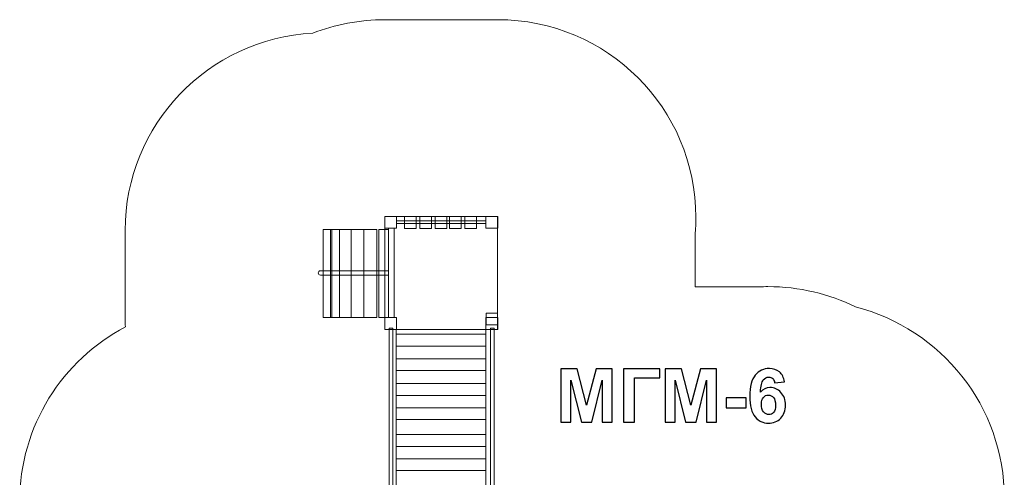
# Model space of a CAD drawing. Units: centimetres. Extents: x -28.51 to -21.05, y 10.5 to 19.05.
# Drawn here: x -28.51 to -21.05, y 15.59 to 19.05 of the extents above; entities that cross this region are included whole.
import ezdxf

# ---------------------------------------------------------------- set-up
doc = ezdxf.new("R2010")
doc.units = ezdxf.units.CM
doc.header["$MEASUREMENT"] = 0
doc.layers.add('Layer 1', color=7, linetype='Continuous')

msp = doc.modelspace()

# ---------------------------------------------------------------- linework, layer by layer
at = {"layer": 'Layer 1', "color": 242, "lineweight": 20}
msp.add_open_spline([(-25.74014, 19.05382), (-25.45041, 19.05382), (-25.17433, 19.05382), (-24.88461, 19.05382), (-24.88461, 19.05382), (-24.05567, 19.05382), (-23.38369, 18.38387), (-23.38369, 17.55743), (-23.38369, 17.55743), (-23.38369, 17.51249), (-23.38568, 17.46801), (-23.38957, 17.42409), (-23.38957, 17.42409), (-23.38957, 17.42409), (-23.38957, 17.03061), (-23.38957, 17.03061), (-23.38957, 17.03061), (-23.38957, 17.03061), (-22.90253, 17.03061), (-22.90253, 17.03061), (-22.90253, 17.03061), (-22.90253, 17.03061), (-22.90253, 17.0306), (-22.90253, 17.0306), (-22.90253, 17.0306), (-22.88234, 17.03127), (-22.86085, 17.03165), (-22.83772, 17.03165), (-22.83772, 17.03165), (-22.59992, 17.03165), (-22.37508, 16.97643), (-22.17528, 16.87827), (-22.17528, 16.87827), (-21.52659, 16.71307), (-21.04695, 16.12658), (-21.04695, 15.42838), (-21.04695, 15.42838), (-21.04695, 15.2023), (-21.04695, 14.9827), (-21.04695, 14.75662), (-21.04695, 14.75662), (-21.04695, 14.42106), (-21.15778, 14.11134), (-21.3449, 13.86177), (-21.3449, 13.86177), (-21.3449, 13.86177), (-21.3449, 12.62193), (-21.3449, 12.62193), (-21.3449, 12.62193), (-21.3449, 12.1869), (-21.53116, 11.79528), (-21.82843, 11.52187), (-21.82843, 11.52187), (-22.03677, 10.92902), (-22.60285, 10.50383), (-23.26864, 10.50383), (-23.26864, 10.50383), (-23.82478, 10.50383), (-24.31134, 10.80052), (-24.57797, 11.24377), (-24.57797, 11.24377), (-24.57797, 11.24377), (-25.60808, 11.24377), (-25.60808, 11.24377), (-25.60808, 11.24377), (-26.13798, 11.24377), (-26.57154, 11.67603), (-26.57154, 12.20433), (-26.57154, 12.20433), (-26.57154, 12.20433), (-26.57154, 13.1615), (-26.57154, 13.1615), (-26.57154, 13.1615), (-26.61522, 13.19988), (-26.65663, 13.24074), (-26.69558, 13.28388), (-26.69558, 13.28388), (-26.79576, 13.26287), (-26.89958, 13.25176), (-27.00603, 13.25176), (-27.00603, 13.25176), (-27.83496, 13.25176), (-28.50694, 13.92171), (-28.50694, 14.74815), (-28.50694, 14.74815), (-28.50694, 14.96834), (-28.50694, 15.18256), (-28.50694, 15.40275), (-28.50694, 15.40275), (-28.50694, 15.97701), (-28.18243, 16.47563), (-27.7063, 16.72651), (-27.7063, 16.72651), (-27.70725, 16.74832), (-27.70774, 16.77024), (-27.70774, 16.79229), (-27.70774, 16.79229), (-27.70774, 17.01604), (-27.70774, 17.23353), (-27.70774, 17.45728), (-27.70774, 17.45728), (-27.70774, 18.2571), (-27.07834, 18.91032), (-26.2864, 18.95158), (-26.2864, 18.95158), (-26.11711, 19.01756), (-25.93288, 19.05382), (-25.74014, 19.05382)], degree=3, knots=[0, 0, 0, 0, 0.0357143, 0.0357143, 0.0357143, 0.0357143, 0.0714286, 0.0714286, 0.0714286, 0.0714286, 0.1071429, 0.1071429, 0.1071429, 0.1071429, 0.1428571, 0.1428571, 0.1428571, 0.1428571, 0.1785714, 0.1785714, 0.1785714, 0.1785714, 0.2142857, 0.2142857, 0.2142857, 0.2142857, 0.25, 0.25, 0.25, 0.25, 0.2857143, 0.2857143, 0.2857143, 0.2857143, 0.3214286, 0.3214286, 0.3214286, 0.3214286, 0.3571429, 0.3571429, 0.3571429, 0.3571429, 0.3928571, 0.3928571, 0.3928571, 0.3928571, 0.4285714, 0.4285714, 0.4285714, 0.4285714, 0.4642857, 0.4642857, 0.4642857, 0.4642857, 0.5, 0.5, 0.5, 0.5, 0.5357143, 0.5357143, 0.5357143, 0.5357143, 0.5714286, 0.5714286, 0.5714286, 0.5714286, 0.6071429, 0.6071429, 0.6071429, 0.6071429, 0.6428571, 0.6428571, 0.6428571, 0.6428571, 0.6785714, 0.6785714, 0.6785714, 0.6785714, 0.7142857, 0.7142857, 0.7142857, 0.7142857, 0.75, 0.75, 0.75, 0.75, 0.7857143, 0.7857143, 0.7857143, 0.7857143, 0.8214286, 0.8214286, 0.8214286, 0.8214286, 0.8571429, 0.8571429, 0.8571429, 0.8571429, 0.8928571, 0.8928571, 0.8928571, 0.8928571, 0.9285714, 0.9285714, 0.9285714, 0.9285714, 1, 1, 1, 1], dxfattribs=at)
at = {"layer": 'Layer 1', "color": 254, "lineweight": 9}
for points, knots in [([(-24.88647, 17.56412), (-24.88647, 17.56412), (-24.88647, 16.70714), (-24.88647, 16.70714), (-24.88647, 16.70714), (-24.88647, 16.70714), (-25.74139, 16.70714), (-25.74139, 16.70714), (-25.74139, 16.70714), (-25.74139, 16.70714), (-25.74139, 17.56412), (-25.74139, 17.56412), (-25.74139, 17.56412), (-25.74139, 17.56412), (-24.88647, 17.56412), (-24.88647, 17.56412)], [0, 0, 0, 0, 0.2, 0.2, 0.2, 0.2, 0.4, 0.4, 0.4, 0.4, 0.6, 0.6, 0.6, 0.6, 1, 1, 1, 1]), ([(-25.65122, 17.56412), (-25.65122, 17.56412), (-25.65122, 17.47412), (-25.65122, 17.47412), (-25.65122, 17.47412), (-25.65122, 17.47412), (-25.74139, 17.47412), (-25.74139, 17.47412), (-25.74139, 17.47412), (-25.74139, 17.47412), (-25.74139, 17.56412), (-25.74139, 17.56412), (-25.74139, 17.56412), (-25.74139, 17.56412), (-25.65122, 17.56412), (-25.65122, 17.56412)], [0, 0, 0, 0, 0.2, 0.2, 0.2, 0.2, 0.4, 0.4, 0.4, 0.4, 0.6, 0.6, 0.6, 0.6, 1, 1, 1, 1]), ([(-24.88474, 17.56412), (-24.88474, 17.56412), (-24.88474, 17.47412), (-24.88474, 17.47412), (-24.88474, 17.47412), (-24.88474, 17.47412), (-24.97492, 17.47412), (-24.97492, 17.47412), (-24.97492, 17.47412), (-24.97492, 17.47412), (-24.97492, 17.56412), (-24.97492, 17.56412), (-24.97492, 17.56412), (-24.97492, 17.56412), (-24.88474, 17.56412), (-24.88474, 17.56412)], [0, 0, 0, 0, 0.2, 0.2, 0.2, 0.2, 0.4, 0.4, 0.4, 0.4, 0.6, 0.6, 0.6, 0.6, 1, 1, 1, 1]), ([(-25.71294, 17.46373), (-25.71294, 17.46373), (-25.71294, 16.79714), (-25.71294, 16.79714), (-25.71294, 16.79714), (-25.71294, 16.79714), (-25.78518, 16.79714), (-25.78518, 16.79714), (-25.78518, 16.79714), (-25.78518, 16.79714), (-25.78518, 17.46373), (-25.78518, 17.46373), (-25.78518, 17.46373), (-25.78518, 17.46373), (-25.71294, 17.46373), (-25.71294, 17.46373)], [0, 0, 0, 0, 0.2, 0.2, 0.2, 0.2, 0.4, 0.4, 0.4, 0.4, 0.6, 0.6, 0.6, 0.6, 1, 1, 1, 1]), ([(-25.66919, 17.47412), (-25.66919, 17.47412), (-25.66919, 16.79714), (-25.66919, 16.79714), (-25.66919, 16.79714), (-25.66919, 16.79714), (-25.71294, 16.79714), (-25.71294, 16.79714), (-25.71294, 16.79714), (-25.71294, 16.79714), (-25.71294, 17.47412), (-25.71294, 17.47412), (-25.71294, 17.47412), (-25.71294, 17.47412), (-25.66919, 17.47412), (-25.66919, 17.47412)], [0, 0, 0, 0, 0.2, 0.2, 0.2, 0.2, 0.4, 0.4, 0.4, 0.4, 0.6, 0.6, 0.6, 0.6, 1, 1, 1, 1]), ([(-25.71294, 17.15214), (-25.71294, 17.15214), (-25.71294, 17.11907), (-25.71294, 17.11907), (-25.71294, 17.11907), (-25.71294, 17.11907), (-26.22859, 17.11907), (-26.22859, 17.11907), (-26.22859, 17.11907), (-26.23769, 17.11907), (-26.24512, 17.1265), (-26.24512, 17.1356), (-26.24512, 17.1356), (-26.24512, 17.1356), (-26.24512, 17.13561), (-26.24512, 17.13561), (-26.24512, 17.13561), (-26.24512, 17.14471), (-26.23769, 17.15214), (-26.22859, 17.15214), (-26.22859, 17.15214), (-26.22859, 17.15214), (-25.71294, 17.15214), (-25.71294, 17.15214)], [0, 0, 0, 0, 0.1428571, 0.1428571, 0.1428571, 0.1428571, 0.2857143, 0.2857143, 0.2857143, 0.2857143, 0.4285714, 0.4285714, 0.4285714, 0.4285714, 0.5714286, 0.5714286, 0.5714286, 0.5714286, 0.7142857, 0.7142857, 0.7142857, 0.7142857, 1, 1, 1, 1]), ([(-25.65122, 16.79714), (-25.65122, 16.79714), (-25.65122, 16.70714), (-25.65122, 16.70714), (-25.65122, 16.70714), (-25.65122, 16.70714), (-25.74139, 16.70714), (-25.74139, 16.70714), (-25.74139, 16.70714), (-25.74139, 16.70714), (-25.74139, 16.79714), (-25.74139, 16.79714), (-25.74139, 16.79714), (-25.74139, 16.79714), (-25.65122, 16.79714), (-25.65122, 16.79714)], [0, 0, 0, 0, 0.2, 0.2, 0.2, 0.2, 0.4, 0.4, 0.4, 0.4, 0.6, 0.6, 0.6, 0.6, 1, 1, 1, 1]), ([(-24.88474, 16.79714), (-24.88474, 16.79714), (-24.88474, 16.70714), (-24.88474, 16.70714), (-24.88474, 16.70714), (-24.88474, 16.70714), (-24.97492, 16.70714), (-24.97492, 16.70714), (-24.97492, 16.70714), (-24.97492, 16.70714), (-24.97492, 16.79714), (-24.97492, 16.79714), (-24.97492, 16.79714), (-24.97492, 16.79714), (-24.88474, 16.79714), (-24.88474, 16.79714)], [0, 0, 0, 0, 0.2, 0.2, 0.2, 0.2, 0.4, 0.4, 0.4, 0.4, 0.6, 0.6, 0.6, 0.6, 1, 1, 1, 1]), ([(-24.97409, 16.70714), (-24.97409, 16.70714), (-24.97409, 15.50556), (-24.97409, 15.50556), (-24.97409, 15.50556), (-24.97409, 15.50556), (-25.65379, 15.50556), (-25.65379, 15.50556), (-25.65379, 15.50556), (-25.65379, 15.50556), (-25.65379, 16.70714), (-25.65379, 16.70714), (-25.65379, 16.70714), (-25.65379, 16.70714), (-24.97409, 16.70714), (-24.97409, 16.70714)], [0, 0, 0, 0, 0.2, 0.2, 0.2, 0.2, 0.4, 0.4, 0.4, 0.4, 0.6, 0.6, 0.6, 0.6, 1, 1, 1, 1])]:
    msp.add_open_spline(points, degree=3, knots=knots, dxfattribs=at)
at = {"layer": 'Layer 1', "color": 7, "lineweight": 9}
for points in [[(-25.59212, 17.56226), (-25.59212, 17.56226), (-25.59212, 17.47209), (-25.59212, 17.47209), (-25.59212, 17.47209), (-25.59212, 17.47209), (-25.50342, 17.47209), (-25.50342, 17.47209), (-25.50342, 17.47209), (-25.50342, 17.47209), (-25.50342, 17.56226), (-25.50342, 17.56226), (-25.50342, 17.56226), (-25.50342, 17.56226), (-25.59212, 17.56226), (-25.59212, 17.56226)], [(-25.47516, 17.56226), (-25.47516, 17.56226), (-25.47516, 17.47209), (-25.47516, 17.47209), (-25.47516, 17.47209), (-25.47516, 17.47209), (-25.38647, 17.47209), (-25.38647, 17.47209), (-25.38647, 17.47209), (-25.38647, 17.47209), (-25.38647, 17.56226), (-25.38647, 17.56226), (-25.38647, 17.56226), (-25.38647, 17.56226), (-25.47516, 17.56226), (-25.47516, 17.56226)], [(-25.3595, 17.56226), (-25.3595, 17.56226), (-25.3595, 17.47209), (-25.3595, 17.47209), (-25.3595, 17.47209), (-25.3595, 17.47209), (-25.2708, 17.47209), (-25.2708, 17.47209), (-25.2708, 17.47209), (-25.2708, 17.47209), (-25.2708, 17.56226), (-25.2708, 17.56226), (-25.2708, 17.56226), (-25.2708, 17.56226), (-25.3595, 17.56226), (-25.3595, 17.56226)], [(-25.25163, 17.56226), (-25.25163, 17.56226), (-25.25163, 17.47209), (-25.25163, 17.47209), (-25.25163, 17.47209), (-25.25163, 17.47209), (-25.16293, 17.47209), (-25.16293, 17.47209), (-25.16293, 17.47209), (-25.16293, 17.47209), (-25.16293, 17.56226), (-25.16293, 17.56226), (-25.16293, 17.56226), (-25.16293, 17.56226), (-25.25163, 17.56226), (-25.25163, 17.56226)], [(-25.13499, 17.56226), (-25.13499, 17.56226), (-25.13499, 17.47209), (-25.13499, 17.47209), (-25.13499, 17.47209), (-25.13499, 17.47209), (-25.04629, 17.47209), (-25.04629, 17.47209), (-25.04629, 17.47209), (-25.04629, 17.47209), (-25.04629, 17.56226), (-25.04629, 17.56226), (-25.04629, 17.56226), (-25.04629, 17.56226), (-25.13499, 17.56226), (-25.13499, 17.56226)], [(-24.97492, 17.52914), (-24.97492, 17.52914), (-24.97492, 17.5091), (-24.97492, 17.5091), (-24.97492, 17.5091), (-24.97492, 17.5091), (-25.65122, 17.5091), (-25.65122, 17.5091), (-25.65122, 17.5091), (-25.65122, 17.5091), (-25.65122, 17.52914), (-25.65122, 17.52914), (-25.65122, 17.52914), (-25.65122, 17.52914), (-24.97492, 17.52914), (-24.97492, 17.52914)], [(-24.88647, 16.7426), (-24.88647, 16.7426), (-24.88647, 16.83183), (-24.88647, 16.83183), (-24.88647, 16.83183), (-24.88647, 16.83183), (-24.97152, 16.83183), (-24.97152, 16.83183), (-24.97152, 16.83183), (-24.97152, 16.83183), (-24.97152, 16.7426), (-24.97152, 16.7426), (-24.97152, 16.7426), (-24.97152, 16.7426), (-24.88647, 16.7426), (-24.88647, 16.7426)], [(-25.67866, 15.50556), (-25.67866, 15.50556), (-25.70681, 15.50556), (-25.70681, 15.50556), (-25.70681, 15.50556), (-25.70681, 15.50556), (-25.70681, 16.7166), (-25.70681, 16.7166), (-25.70681, 16.7166), (-25.70681, 16.7166), (-25.67866, 16.7166), (-25.67866, 16.7166), (-25.67866, 16.7166), (-25.67866, 16.7166), (-25.67866, 15.50556), (-25.67866, 15.50556)], [(-24.91286, 15.50556), (-24.91286, 15.50556), (-24.94101, 15.50556), (-24.94101, 15.50556), (-24.94101, 15.50556), (-24.94101, 15.50556), (-24.94101, 16.7166), (-24.94101, 16.7166), (-24.94101, 16.7166), (-24.94101, 16.7166), (-24.91286, 16.7166), (-24.91286, 16.7166), (-24.91286, 16.7166), (-24.91286, 16.7166), (-24.91286, 15.50556), (-24.91286, 15.50556)]]:
    msp.add_open_spline(points, degree=3, knots=[0, 0, 0, 0, 0.2, 0.2, 0.2, 0.2, 0.4, 0.4, 0.4, 0.4, 0.6, 0.6, 0.6, 0.6, 1, 1, 1, 1], dxfattribs=at)
at = {"layer": 'Layer 1', "color": 254, "lineweight": 5}
for points in [[(-26.14171, 17.46373), (-26.14171, 17.46373), (-26.14171, 16.79714), (-26.14171, 16.79714), (-26.14171, 16.79714), (-26.14171, 16.79714), (-26.20867, 16.79714), (-26.20867, 16.79714), (-26.20867, 16.79714), (-26.20867, 16.79714), (-26.20867, 17.46373), (-26.20867, 17.46373), (-26.20867, 17.46373), (-26.20867, 17.46373), (-26.14171, 17.46373), (-26.14171, 17.46373)], [(-26.08473, 17.46373), (-26.08473, 17.46373), (-26.08473, 16.79714), (-26.08473, 16.79714), (-26.08473, 16.79714), (-26.08473, 16.79714), (-26.15168, 16.79714), (-26.15168, 16.79714), (-26.15168, 16.79714), (-26.15168, 16.79714), (-26.15168, 17.46373), (-26.15168, 17.46373), (-26.15168, 17.46373), (-26.15168, 17.46373), (-26.08473, 17.46373), (-26.08473, 17.46373)], [(-25.99659, 17.46373), (-25.99659, 17.46373), (-25.99659, 16.79714), (-25.99659, 16.79714), (-25.99659, 16.79714), (-25.99659, 16.79714), (-26.08473, 16.79714), (-26.08473, 16.79714), (-26.08473, 16.79714), (-26.08473, 16.79714), (-26.08473, 17.46373), (-26.08473, 17.46373), (-26.08473, 17.46373), (-26.08473, 17.46373), (-25.99659, 17.46373), (-25.99659, 17.46373)], [(-25.89916, 17.46373), (-25.89916, 17.46373), (-25.89916, 16.79714), (-25.89916, 16.79714), (-25.89916, 16.79714), (-25.89916, 16.79714), (-25.99659, 16.79714), (-25.99659, 16.79714), (-25.99659, 16.79714), (-25.99659, 16.79714), (-25.99659, 17.46373), (-25.99659, 17.46373), (-25.99659, 17.46373), (-25.99659, 17.46373), (-25.89916, 17.46373), (-25.89916, 17.46373)], [(-25.80174, 17.46373), (-25.80174, 17.46373), (-25.80174, 16.79714), (-25.80174, 16.79714), (-25.80174, 16.79714), (-25.80174, 16.79714), (-25.89916, 16.79714), (-25.89916, 16.79714), (-25.89916, 16.79714), (-25.89916, 16.79714), (-25.89916, 17.46373), (-25.89916, 17.46373), (-25.89916, 17.46373), (-25.89916, 17.46373), (-25.80174, 17.46373), (-25.80174, 17.46373)]]:
    msp.add_open_spline(points, degree=3, knots=[0, 0, 0, 0, 0.2, 0.2, 0.2, 0.2, 0.4, 0.4, 0.4, 0.4, 0.6, 0.6, 0.6, 0.6, 1, 1, 1, 1], dxfattribs=at)
at = {"layer": 'Layer 1', "color": 250, "lineweight": 9}
for points in [[(-24.97409, 16.67122), (-24.97409, 16.67122), (-24.97409, 16.58126), (-24.97409, 16.58126), (-24.97409, 16.58126), (-24.97409, 16.58126), (-25.65378, 16.58126), (-25.65378, 16.58126), (-25.65378, 16.58126), (-25.65378, 16.58126), (-25.65378, 16.67122), (-25.65378, 16.67122), (-25.65378, 16.67122), (-25.65378, 16.67122), (-24.97409, 16.67122), (-24.97409, 16.67122)], [(-24.97409, 16.48601), (-24.97409, 16.48601), (-24.97409, 16.39737), (-24.97409, 16.39737), (-24.97409, 16.39737), (-24.97409, 16.39737), (-25.65378, 16.39737), (-25.65378, 16.39737), (-25.65378, 16.39737), (-25.65378, 16.39737), (-25.65378, 16.48601), (-25.65378, 16.48601), (-25.65378, 16.48601), (-25.65378, 16.48601), (-24.97409, 16.48601), (-24.97409, 16.48601)], [(-24.97409, 16.29815), (-24.97409, 16.29815), (-24.97409, 16.20819), (-24.97409, 16.20819), (-24.97409, 16.20819), (-24.97409, 16.20819), (-25.65378, 16.20819), (-25.65378, 16.20819), (-25.65378, 16.20819), (-25.65378, 16.20819), (-25.65378, 16.29815), (-25.65378, 16.29815), (-25.65378, 16.29815), (-25.65378, 16.29815), (-24.97409, 16.29815), (-24.97409, 16.29815)], [(-24.97409, 16.11294), (-24.97409, 16.11294), (-24.97409, 16.0243), (-24.97409, 16.0243), (-24.97409, 16.0243), (-24.97409, 16.0243), (-25.65378, 16.0243), (-25.65378, 16.0243), (-25.65378, 16.0243), (-25.65378, 16.0243), (-25.65378, 16.11294), (-25.65378, 16.11294), (-25.65378, 16.11294), (-25.65378, 16.11294), (-24.97409, 16.11294), (-24.97409, 16.11294)], [(-24.97409, 15.91186), (-24.97409, 15.91186), (-24.97409, 15.8219), (-24.97409, 15.8219), (-24.97409, 15.8219), (-24.97409, 15.8219), (-25.65378, 15.8219), (-25.65378, 15.8219), (-25.65378, 15.8219), (-25.65378, 15.8219), (-25.65378, 15.91186), (-25.65378, 15.91186), (-25.65378, 15.91186), (-25.65378, 15.91186), (-24.97409, 15.91186), (-24.97409, 15.91186)], [(-24.97409, 15.72665), (-24.97409, 15.72665), (-24.97409, 15.63801), (-24.97409, 15.63801), (-24.97409, 15.63801), (-24.97409, 15.63801), (-25.65378, 15.63801), (-25.65378, 15.63801), (-25.65378, 15.63801), (-25.65378, 15.63801), (-25.65378, 15.72665), (-25.65378, 15.72665), (-25.65378, 15.72665), (-25.65378, 15.72665), (-24.97409, 15.72665), (-24.97409, 15.72665)]]:
    msp.add_open_spline(points, degree=3, knots=[0, 0, 0, 0, 0.2, 0.2, 0.2, 0.2, 0.4, 0.4, 0.4, 0.4, 0.6, 0.6, 0.6, 0.6, 1, 1, 1, 1], dxfattribs=at)
at = {"layer": 'Layer 1', "color": 250}
for points, knots in [([(-24.4066, 16.00501), (-24.4066, 16.00501), (-24.4066, 16.40915), (-24.4066, 16.40915), (-24.4066, 16.40915), (-24.4066, 16.40915), (-24.28403, 16.40915), (-24.28403, 16.40915), (-24.28403, 16.40915), (-24.28403, 16.40915), (-24.21159, 16.13351), (-24.21159, 16.13351), (-24.21159, 16.13351), (-24.21159, 16.13351), (-24.14, 16.40915), (-24.14, 16.40915), (-24.14, 16.40915), (-24.14, 16.40915), (-24.01714, 16.40915), (-24.01714, 16.40915), (-24.01714, 16.40915), (-24.01714, 16.40915), (-24.01714, 16.00501), (-24.01714, 16.00501), (-24.01714, 16.00501), (-24.01714, 16.00501), (-24.09278, 16.00501), (-24.09278, 16.00501), (-24.09278, 16.00501), (-24.09278, 16.00501), (-24.09306, 16.32317), (-24.09306, 16.32317), (-24.09306, 16.32317), (-24.09306, 16.32317), (-24.17274, 16.00501), (-24.17274, 16.00501), (-24.17274, 16.00501), (-24.17274, 16.00501), (-24.25138, 16.00501), (-24.25138, 16.00501), (-24.25138, 16.00501), (-24.25138, 16.00501), (-24.33069, 16.32317), (-24.33069, 16.32317), (-24.33069, 16.32317), (-24.33069, 16.32317), (-24.33097, 16.00501), (-24.33097, 16.00501), (-24.33097, 16.00501), (-24.33097, 16.00501), (-24.4066, 16.00501), (-24.4066, 16.00501)], [0, 0, 0, 0, 0.0714286, 0.0714286, 0.0714286, 0.0714286, 0.1428571, 0.1428571, 0.1428571, 0.1428571, 0.2142857, 0.2142857, 0.2142857, 0.2142857, 0.2857143, 0.2857143, 0.2857143, 0.2857143, 0.3571429, 0.3571429, 0.3571429, 0.3571429, 0.4285714, 0.4285714, 0.4285714, 0.4285714, 0.5, 0.5, 0.5, 0.5, 0.5714286, 0.5714286, 0.5714286, 0.5714286, 0.6428571, 0.6428571, 0.6428571, 0.6428571, 0.7142857, 0.7142857, 0.7142857, 0.7142857, 0.7857143, 0.7857143, 0.7857143, 0.7857143, 0.8571429, 0.8571429, 0.8571429, 0.8571429, 1, 1, 1, 1]), ([(-23.93134, 16.40915), (-23.93134, 16.40915), (-23.65759, 16.40915), (-23.65759, 16.40915), (-23.65759, 16.40915), (-23.65759, 16.40915), (-23.65759, 16.34085), (-23.65759, 16.34085), (-23.65759, 16.34085), (-23.65759, 16.34085), (-23.8495, 16.34085), (-23.8495, 16.34085), (-23.8495, 16.34085), (-23.8495, 16.34085), (-23.8495, 16.00501), (-23.8495, 16.00501), (-23.8495, 16.00501), (-23.8495, 16.00501), (-23.93134, 16.00501), (-23.93134, 16.00501), (-23.93134, 16.00501), (-23.93134, 16.00501), (-23.93134, 16.40915), (-23.93134, 16.40915)], [0, 0, 0, 0, 0.1428571, 0.1428571, 0.1428571, 0.1428571, 0.2857143, 0.2857143, 0.2857143, 0.2857143, 0.4285714, 0.4285714, 0.4285714, 0.4285714, 0.5714286, 0.5714286, 0.5714286, 0.5714286, 0.7142857, 0.7142857, 0.7142857, 0.7142857, 1, 1, 1, 1]), ([(-23.61648, 16.00501), (-23.61648, 16.00501), (-23.61648, 16.40915), (-23.61648, 16.40915), (-23.61648, 16.40915), (-23.61648, 16.40915), (-23.49391, 16.40915), (-23.49391, 16.40915), (-23.49391, 16.40915), (-23.49391, 16.40915), (-23.42147, 16.13351), (-23.42147, 16.13351), (-23.42147, 16.13351), (-23.42147, 16.13351), (-23.34988, 16.40915), (-23.34988, 16.40915), (-23.34988, 16.40915), (-23.34988, 16.40915), (-23.22702, 16.40915), (-23.22702, 16.40915), (-23.22702, 16.40915), (-23.22702, 16.40915), (-23.22702, 16.00501), (-23.22702, 16.00501), (-23.22702, 16.00501), (-23.22702, 16.00501), (-23.30266, 16.00501), (-23.30266, 16.00501), (-23.30266, 16.00501), (-23.30266, 16.00501), (-23.30294, 16.32317), (-23.30294, 16.32317), (-23.30294, 16.32317), (-23.30294, 16.32317), (-23.38262, 16.00501), (-23.38262, 16.00501), (-23.38262, 16.00501), (-23.38262, 16.00501), (-23.46126, 16.00501), (-23.46126, 16.00501), (-23.46126, 16.00501), (-23.46126, 16.00501), (-23.54057, 16.32317), (-23.54057, 16.32317), (-23.54057, 16.32317), (-23.54057, 16.32317), (-23.54085, 16.00501), (-23.54085, 16.00501), (-23.54085, 16.00501), (-23.54085, 16.00501), (-23.61648, 16.00501), (-23.61648, 16.00501)], [0, 0, 0, 0, 0.0714286, 0.0714286, 0.0714286, 0.0714286, 0.1428571, 0.1428571, 0.1428571, 0.1428571, 0.2142857, 0.2142857, 0.2142857, 0.2142857, 0.2857143, 0.2857143, 0.2857143, 0.2857143, 0.3571429, 0.3571429, 0.3571429, 0.3571429, 0.4285714, 0.4285714, 0.4285714, 0.4285714, 0.5, 0.5, 0.5, 0.5, 0.5714286, 0.5714286, 0.5714286, 0.5714286, 0.6428571, 0.6428571, 0.6428571, 0.6428571, 0.7142857, 0.7142857, 0.7142857, 0.7142857, 0.7857143, 0.7857143, 0.7857143, 0.7857143, 0.8571429, 0.8571429, 0.8571429, 0.8571429, 1, 1, 1, 1]), ([(-22.71225, 16.31018), (-22.71225, 16.31018), (-22.78732, 16.30191), (-22.78732, 16.30191), (-22.78732, 16.30191), (-22.78911, 16.31733), (-22.7939, 16.32872), (-22.80162, 16.33605), (-22.80162, 16.33605), (-22.80933, 16.34339), (-22.8193, 16.34706), (-22.83163, 16.34706), (-22.83163, 16.34706), (-22.848, 16.34706), (-22.86183, 16.33972), (-22.87311, 16.32505), (-22.87311, 16.32505), (-22.8844, 16.31037), (-22.89146, 16.2798), (-22.89437, 16.23333), (-22.89437, 16.23333), (-22.87509, 16.25609), (-22.8512, 16.26747), (-22.8225, 16.26747), (-22.8225, 16.26747), (-22.79024, 16.26747), (-22.76248, 16.25515), (-22.73944, 16.2305), (-22.73944, 16.2305), (-22.71639, 16.20576), (-22.70491, 16.17397), (-22.70491, 16.13493), (-22.70491, 16.13493), (-22.70491, 16.09353), (-22.71705, 16.06023), (-22.74132, 16.03521), (-22.74132, 16.03521), (-22.76559, 16.01018), (-22.79673, 15.99767), (-22.83473, 15.99767), (-22.83473, 15.99767), (-22.87547, 15.99767), (-22.90905, 16.01357), (-22.9353, 16.04537), (-22.9353, 16.04537), (-22.96154, 16.07716), (-22.97471, 16.12919), (-22.97471, 16.20162), (-22.97471, 16.20162), (-22.97471, 16.27585), (-22.96098, 16.32937), (-22.9336, 16.36221), (-22.9336, 16.36221), (-22.90623, 16.39504), (-22.87067, 16.41141), (-22.82692, 16.41141), (-22.82692, 16.41141), (-22.79626, 16.41141), (-22.77086, 16.40275), (-22.75072, 16.38544), (-22.75072, 16.38544), (-22.73059, 16.36823), (-22.7178, 16.34311), (-22.71225, 16.31018)], [0, 0, 0, 0, 0.0588235, 0.0588235, 0.0588235, 0.0588235, 0.1176471, 0.1176471, 0.1176471, 0.1176471, 0.1764706, 0.1764706, 0.1764706, 0.1764706, 0.2352941, 0.2352941, 0.2352941, 0.2352941, 0.2941176, 0.2941176, 0.2941176, 0.2941176, 0.3529412, 0.3529412, 0.3529412, 0.3529412, 0.4117647, 0.4117647, 0.4117647, 0.4117647, 0.4705882, 0.4705882, 0.4705882, 0.4705882, 0.5294118, 0.5294118, 0.5294118, 0.5294118, 0.5882353, 0.5882353, 0.5882353, 0.5882353, 0.6470588, 0.6470588, 0.6470588, 0.6470588, 0.7058824, 0.7058824, 0.7058824, 0.7058824, 0.7647059, 0.7647059, 0.7647059, 0.7647059, 0.8235294, 0.8235294, 0.8235294, 0.8235294, 0.8823529, 0.8823529, 0.8823529, 0.8823529, 1, 1, 1, 1]), ([(-23.15477, 16.11282), (-23.15477, 16.11282), (-23.15477, 16.19015), (-23.15477, 16.19015), (-23.15477, 16.19015), (-23.15477, 16.19015), (-23.00237, 16.19015), (-23.00237, 16.19015), (-23.00237, 16.19015), (-23.00237, 16.19015), (-23.00237, 16.11282), (-23.00237, 16.11282), (-23.00237, 16.11282), (-23.00237, 16.11282), (-23.15477, 16.11282), (-23.15477, 16.11282)], [0, 0, 0, 0, 0.2, 0.2, 0.2, 0.2, 0.4, 0.4, 0.4, 0.4, 0.6, 0.6, 0.6, 0.6, 1, 1, 1, 1]), ([(-22.88779, 16.14104), (-22.88779, 16.11583), (-22.88196, 16.09636), (-22.87039, 16.08262), (-22.87039, 16.08262), (-22.85882, 16.06889), (-22.84564, 16.06202), (-22.83069, 16.06202), (-22.83069, 16.06202), (-22.81639, 16.06202), (-22.80444, 16.06766), (-22.79485, 16.07886), (-22.79485, 16.07886), (-22.78534, 16.09015), (-22.78055, 16.10858), (-22.78055, 16.13417), (-22.78055, 16.13417), (-22.78055, 16.16051), (-22.78572, 16.1798), (-22.79597, 16.19212), (-22.79597, 16.19212), (-22.80632, 16.20435), (-22.81912, 16.21047), (-22.83454, 16.21047), (-22.83454, 16.21047), (-22.8495, 16.21047), (-22.86201, 16.20463), (-22.87236, 16.19287), (-22.87236, 16.19287), (-22.88262, 16.18121), (-22.88779, 16.1639), (-22.88779, 16.14104)], [0, 0, 0, 0, 0.1111111, 0.1111111, 0.1111111, 0.1111111, 0.2222222, 0.2222222, 0.2222222, 0.2222222, 0.3333333, 0.3333333, 0.3333333, 0.3333333, 0.4444444, 0.4444444, 0.4444444, 0.4444444, 0.5555556, 0.5555556, 0.5555556, 0.5555556, 0.6666667, 0.6666667, 0.6666667, 0.6666667, 0.7777778, 0.7777778, 0.7777778, 0.7777778, 1, 1, 1, 1])]:
    msp.add_open_spline(points, degree=3, knots=knots, dxfattribs=at)

doc.saveas('drawing.dxf')
